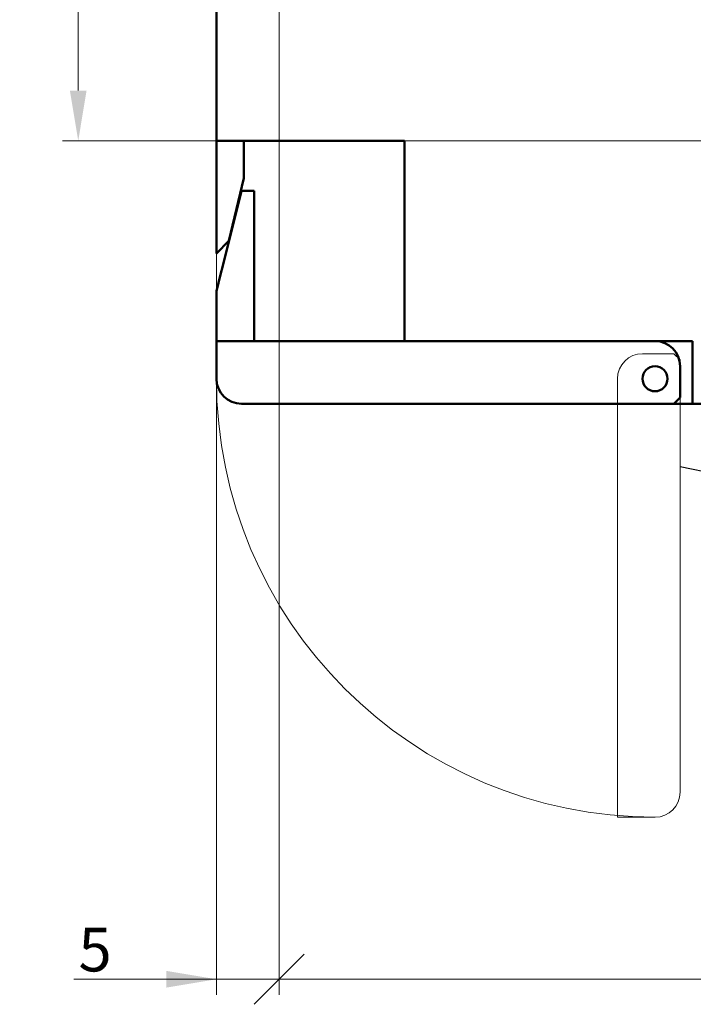
# Model space of a CAD drawing. Units: millimetres. Extents: x 2171 to 3046, y 1134 to 1431.
# Drawn here: x 2856 to 2910, y 1200 to 1278 of the extents above; entities that cross this region are included whole.
import ezdxf
from ezdxf.lldxf.tags import DXFTag

# ---------------------------------------------------------------- set-up
doc = ezdxf.new("R2010")
doc.units = ezdxf.units.MM
for name, color, linetype, lineweight in [('help', 4, 'New Line1', 25), ('main', 5, 'Continuous', 50), ('size', 7, 'Continuous', 20)]:
    doc.layers.add(name, color=color, linetype=linetype, lineweight=lineweight)
doc.styles.add('GOST', font='GOST.shx', dxfattribs={"width": 0.8, "oblique": 15})
tags = doc.linetypes.add('New Line1', pattern=[0.8, 0.5, -0.3]).pattern_tags.tags
tags[6:7] = [DXFTag(74, 4), DXFTag(75, 0), DXFTag(340, '0'), DXFTag(46, 1.0), DXFTag(50, 0.0), DXFTag(44, 0.0), DXFTag(45, 0.0)]
tags[4:5] = [DXFTag(74, 4), DXFTag(75, 0), DXFTag(340, '0'), DXFTag(46, 1.0), DXFTag(50, 0.0), DXFTag(44, 0.0), DXFTag(45, 0.0)]
doc.dimstyles.new('GOST', dxfattribs={"dimscale": 0, "dimtxt": 3.5, "dimasz": 4, "dimexe": 1.25, "dimexo": 0, "dimtad": 1, "dimdec": 1, "dimrnd": 0.5, "dimtxsty": 'GOST', "dimcen": 5, "dimclrd": 256, "dimclre": 256, "dimclrt": 256, "dimadec": 1, "dimazin": 2, "dimtfac": 1, "dimtdec": 4, "dimtmove": 1, "dimatfit": 0, "dimfxl": 1, "dimtolj": 1, "dimtzin": 0, "dimlwd": -1, "dimlwe": -1, "dimarcsym": 0})

# ---------------------------------------------------------------- blocks, each defined once
blk = doc.blocks.new('*D29')
at = {"layer": 'Defpoints', "color": 0, "transparency": 16777216}
for p in [(2921.763, 1296.682), (2860.736, 1268.682), (2921.763, 1268.682)]:
    blk.add_point(p, dxfattribs=at)
at = {"layer": 'size', "transparency": 16777216}
for p, q in [((2921.763, 1296.682), (2859.486, 1296.682)), ((2860.736, 1292.682), (2860.736, 1272.682)), ((2921.763, 1268.682), (2859.486, 1268.682))]:
    blk.add_line(p, q, dxfattribs=at)
for points in [[(2861.402, 1292.682), (2860.069, 1292.682), (2860.736, 1296.682)], [(2860.069, 1272.682), (2861.402, 1272.682), (2860.736, 1268.682)]]:
    blk.add_solid(points, dxfattribs=at)
at = {"layer": 'size', "linetype": 'ByBlock', "transparency": 16777216, "insert": (2858.36, 1282.682), "char_height": 3.5, "attachment_point": 5, "rotation": 90, "style": 'GOST'}
blk.add_mtext('\\A1;28', dxfattribs=at)
blk = doc.blocks.new('_Oblique')
at = {"color": 0, "linetype": 'ByBlock', "lineweight": -2}
blk.add_line((-0.5, -0.5), (0.5, 0.5), dxfattribs=at)
blk = doc.blocks.new('*D50')
at = {"layer": 'Defpoints', "color": 0, "transparency": 16777216}
for p in [(2964.763, 1292.682), (2876.763, 1288.682), (2964.763, 1201.746)]:
    blk.add_point(p, dxfattribs=at)
at = {"layer": 'size', "ltscale": 5, "transparency": 16777216}
for p, q in [((2964.763, 1292.682), (2964.763, 1200.496)), ((2876.763, 1288.682), (2876.763, 1200.496)), ((2876.763, 1201.746), (2960.763, 1201.746))]:
    blk.add_line(p, q, dxfattribs=at)
at = {"layer": 'size', "transparency": 16777216}
blk.add_solid([(2960.763, 1201.08), (2960.763, 1202.413), (2964.763, 1201.746)], dxfattribs=at)
at = {"layer": 'size', "transparency": 16777216, "xscale": 4, "yscale": 4, "zscale": 4, "rotation": 180}
blk.add_blockref('_Oblique', (2876.763, 1201.746), dxfattribs=at)
at = {"layer": 'size', "linetype": 'ByBlock', "transparency": 16777216, "insert": (2918.763, 1204.121), "char_height": 3.5, "attachment_point": 5, "style": 'GOST'}
blk.add_mtext('\\A1;88', dxfattribs=at)
blk = doc.blocks.new('*D52')
at = {"layer": 'Defpoints', "color": 0, "transparency": 16777216}
for p in [(2876.763, 1288.682), (2871.763, 1259.682), (2876.763, 1201.746)]:
    blk.add_point(p, dxfattribs=at)
at = {"layer": 'size', "ltscale": 5, "transparency": 16777216}
for p, q in [((2876.763, 1288.682), (2876.763, 1200.496)), ((2871.763, 1259.682), (2871.763, 1200.496)), ((2871.763, 1201.746), (2860.394, 1201.746)), ((2867.763, 1201.746), (2863.763, 1201.746)), ((2871.763, 1201.746), (2876.763, 1201.746))]:
    blk.add_line(p, q, dxfattribs=at)
at = {"layer": 'size', "transparency": 16777216}
blk.add_solid([(2867.763, 1201.08), (2867.763, 1202.413), (2871.763, 1201.746)], dxfattribs=at)
at = {"layer": 'size', "transparency": 16777216, "xscale": 4, "yscale": 4, "zscale": 4, "rotation": 180}
blk.add_blockref('_Oblique', (2876.763, 1201.746), dxfattribs=at)
at = {"layer": 'size', "linetype": 'ByBlock', "transparency": 16777216, "insert": (2862.078, 1204.121), "char_height": 3.5, "attachment_point": 5, "style": 'GOST'}
blk.add_mtext('\\A1;5', dxfattribs=at)

msp = doc.modelspace()

# ---------------------------------------------------------------- linework, layer by layer
at = {"layer": 'help', "linetype": 'ByBlock'}
msp.add_line((2986.728, 1226.514), (2908.763, 1242.658), dxfattribs=at)
at = {"layer": 'main'}
for p, q in [((2871.763, 1268.682), (2871.763, 1331.682)), ((2886.763, 1268.682), (2871.763, 1268.682)), ((2871.763, 1259.682), (2871.763, 1268.682)), ((2873.963, 1265.682), (2873.963, 1268.682)), ((2886.763, 1252.682), (2886.763, 1268.682)), ((2873.963, 1265.682), (2872.763, 1260.682)), ((2873.763, 1264.682), (2872.263, 1258.682)), ((2873.763, 1264.682), (2874.763, 1264.682)), ((2874.763, 1264.682), (2874.763, 1258.682)), ((2872.763, 1260.682), (2871.763, 1259.682)), ((2874.763, 1258.682), (2874.763, 1252.682)), ((2871.763, 1252.682), (2871.763, 1256.682)), ((2906.763, 1252.682), (2871.763, 1252.682)), ((2871.763, 1249.682), (2871.763, 1252.682)), ((2909.763, 1252.682), (2886.763, 1252.682)), ((2909.763, 1252.682), (2909.763, 1247.682)), ((2908.763, 1248.182), (2908.763, 1250.682)), ((2908.263, 1247.682), (2908.763, 1248.182)), ((2908.263, 1247.682), (2873.763, 1247.682)), ((2908.263, 1247.682), (2909.763, 1247.682)), ((2938.763, 1247.682), (2909.763, 1247.682))]:
    msp.add_line(p, q, dxfattribs=at)
at = {"layer": 'main', "linetype": 'New Line1', "lineweight": 15, "ltscale": 5}
for p, q in [((2908.263, 1251.682), (2905.763, 1251.682)), ((2908.763, 1251.182), (2908.263, 1251.682)), ((2908.763, 1251.182), (2908.763, 1216.682)), ((2903.763, 1249.682), (2903.763, 1214.682)), ((2906.763, 1214.682), (2903.763, 1214.682))]:
    msp.add_line(p, q, dxfattribs=at)
at = {"layer": 'main', "flags": 128}
msp.add_lwpolyline([(2872.263, 1258.682), (2872.093, 1258.004), (2871.926, 1257.334), (2871.763, 1256.682)], dxfattribs=at)
at = {"layer": 'main'}
msp.add_circle((2906.763, 1249.682), 1, dxfattribs=at)
at = {"layer": 'main', "linetype": 'New Line1', "lineweight": 15, "ltscale": 5}
msp.add_circle((2906.763, 1249.682), 1, dxfattribs=at)
at = {"layer": 'main'}
for centre, start, end in [((2906.763, 1250.682), 0, 90), ((2873.763, 1249.682), 180, 270)]:
    msp.add_arc(centre, 2, start, end, dxfattribs=at)
at = {"layer": 'main', "linetype": 'New Line1', "lineweight": 15, "ltscale": 5}
for centre, start, end in [((2905.763, 1249.682), 90, 180), ((2906.763, 1216.682), 270, 0)]:
    msp.add_arc(centre, 2, start, end, dxfattribs=at)
at = {"layer": 'size', "linetype": 'New Line1', "ltscale": 5}
msp.add_arc((2906.763, 1249.682), 35, 180, 270, dxfattribs=at)

# ---------------------------------------------------------------- dimensions: what is measured, and where the dimension line sits
at = {"layer": 'size'}
dim = msp.add_linear_dim(base=(2860.736, 1268.682), p1=(2921.763, 1296.682), p2=(2921.763, 1268.682), angle=90, dimstyle='GOST', override={"dimscale": 1, "dimasz": 4, "dimtxsty": 'GOST'}, dxfattribs=at)
dim.commit()
dim.dimension.update_dxf_attribs({"geometry": '*D29', "text_midpoint": (2858.36, 1282.682)})
at = {"layer": 'size', "ltscale": 5}
dim = msp.add_linear_dim(base=(2964.763, 1201.746), p1=(2876.763, 1288.682), p2=(2964.763, 1292.682), dimstyle='GOST', override={"dimscale": 1, "dimtxsty": 'GOST', "dimblk1": 'Oblique', "dimsah": 1}, dxfattribs=at)
dim.commit()
dim.dimension.update_dxf_attribs({"geometry": '*D50', "text_midpoint": (2918.763, 1204.121)})
dim = msp.add_linear_dim(base=(2876.763, 1201.746), p1=(2871.763, 1259.682), p2=(2876.763, 1288.682), dimstyle='GOST', override={"dimscale": 1, "dimlfac": 1, "dimtxsty": 'GOST', "dimblk2": 'Oblique', "dimsah": 1, "dimtolj": 1}, dxfattribs=at)
dim.commit()
dim.dimension.update_dxf_attribs({"geometry": '*D52', "text_midpoint": (2862.078, 1201.746), "dimtype": 160})

doc.saveas('drawing.dxf')
